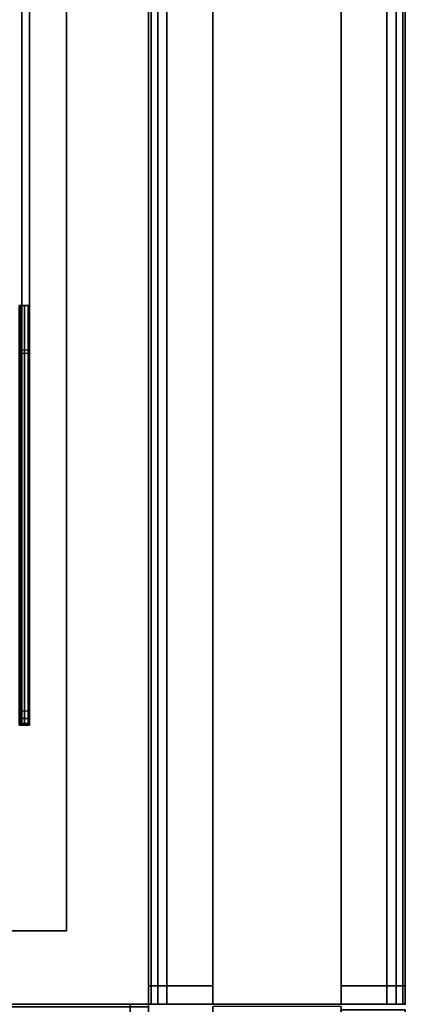
# Model space of a CAD drawing. Units: inches. Extents: x -6 to 238, y -157 to 316.
# Drawn here: x 128 to 133, y 191 to 205 of the extents above; entities that cross this region are included whole.
import ezdxf

# ---------------------------------------------------------------- set-up
doc = ezdxf.new("R2010")
doc.units = ezdxf.units.IN
doc.header["$MEASUREMENT"] = 0
for name, color, linetype in [('HARDWARE', 4, 'Continuous'), ('HARDWARE-COVER', 4, 'Continuous'), ('HARDWARE-REVEAL', 8, 'Continuous'), ('PHWALL', 7, 'Continuous'), ('PHWALL-RECEP', 7, 'Continuous'), ('PHWALL-REVEAL', 8, 'Continuous'), ('PHWALL-TOP', 7, 'Continuous'), ('PHWALL-WMGMT', 7, 'Continuous'), ('TABLE', 6, 'Continuous'), ('TABLE-BASE', 6, 'Continuous'), ('TABLE-TOP', 6, 'Continuous'), ('TABLE-TOPEDGE', 6, 'Continuous'), ('TERRITORY', 5, 'Continuous'), ('TILE', 3, 'Continuous'), ('TOPCAP', 6, 'Continuous')]:
    doc.layers.add(name, color=color, linetype=linetype)

# ---------------------------------------------------------------- blocks, each defined once
blk = doc.blocks.new('EE1109_3830H_0T')
at = {"layer": 'PHWALL'}
for p in [(30, 0), (30, -3.5)]:
    blk.add_point(p, dxfattribs=at)
at = {"layer": 'PHWALL-RECEP'}
blk.add_3dface([(18.875, -3.5, 3), (18.875, -3.5, 4.5), (16.125, -3.5, 4.5), (16.125, -3.5, 3)], dxfattribs=at)
at = {"layer": 'PHWALL-REVEAL'}
for points in [[(0, -0.875, 37.25), (0, -0.875, 38), (30, -0.875, 38), (30, -0.875, 37.25)], [(29.25, -0.875, 6), (29.25, -0.875, 37.25), (30, -0.875, 37.25), (30, -0.875, 6)], [(30, -2.625, 37.25), (30, -2.625, 38), (0, -2.625, 38), (0, -2.625, 37.25)], [(29.25, -2.625, 37.25), (29.25, -2.625, 6), (30, -2.625, 6), (30, -2.625, 37.25)]]:
    blk.add_3dface(points, dxfattribs=at)
at = {"layer": 'PHWALL-TOP'}
for points in [[(30, -2.625, 38), (30, -0.875, 38), (0, -0.875, 38), (0, -2.625, 38)], [(30, -0.875, 6), (30, -0.875, 38), (30, -2.625, 38), (30, -2.625, 6)]]:
    blk.add_3dface(points, dxfattribs=at)
at = {"layer": 'PHWALL-WMGMT'}
for points in [[(30, 0), (0, 0), (0, 0, 5.75), (30, 0, 5.75)], [(30, -0.033, 5.875), (30, 0, 5.75), (0, 0, 5.75), (0, -0.033, 5.875)], [(30, -0.125, 5.967), (30, -0.033, 5.875), (0, -0.033, 5.875), (0, -0.125, 5.967)], [(30, -0.25, 6), (30, -0.125, 5.967), (0, -0.125, 5.967), (0, -0.25, 6)], [(30, -0.25, 6), (0, -0.25, 6), (0, -0.875, 6), (30, -0.875, 6)], [(0, -3.25, 6), (30, -3.25, 6), (30, -2.625, 6), (0, -2.625, 6)], [(0, -3.375, 5.967), (30, -3.375, 5.967), (30, -3.25, 6), (0, -3.25, 6)], [(0, -3.467, 5.875), (30, -3.467, 5.875), (30, -3.375, 5.967), (0, -3.375, 5.967)], [(0, -3.5, 5.75), (30, -3.5, 5.75), (30, -3.467, 5.875), (0, -3.467, 5.875)], [(0, -3.5, 5.75), (0, -3.5), (30, -3.5), (30, -3.5, 5.75)]]:
    blk.add_3dface(points, dxfattribs=at)
for points, invisible_edges in [([(30, 0, 5.75), (30, -0.25, 6), (30, -3.5), (30, 0)], 3), ([(30, -0.25, 6), (30, 0, 5.75), (30, -0.033, 5.875), (30, -0.125, 5.967)], 1), ([(30, -3.25, 6), (30, -3.5, 5.75), (30, -3.5), (30, -0.25, 6)], 5), ([(30, -3.467, 5.875), (30, -3.5, 5.75), (30, -3.25, 6), (30, -3.375, 5.967)], 2)]:
    blk.add_3dface(points, dxfattribs=dict(at, invisible_edges=invisible_edges))
blk = doc.blocks.new('EE1420_3230P_0T')
at = {"layer": 'TILE'}
for p in [(0, 0, 32), (0, 0), (30, 0), (30, 0, 32)]:
    blk.add_point(p, dxfattribs=at)
for points in [[(29.75, 0.25), (0.25, 0.25), (0.25, 0.875), (29.75, 0.875)], [(0.25, 0.25, 32), (29.75, 0.25, 32), (29.75, 0.875, 32), (0.25, 0.875, 32)], [(0.25, 0.125, 31.967), (29.75, 0.125, 31.967), (29.75, 0.25, 32), (0.25, 0.25, 32)], [(0.25, 0.25), (29.75, 0.25), (29.75, 0.125, 0.033), (0.25, 0.125, 0.033)], [(0.25, 0.033, 31.875), (29.75, 0.033, 31.875), (29.75, 0.125, 31.967), (0.25, 0.125, 31.967)], [(0.25, 0.125, 0.033), (29.75, 0.125, 0.033), (29.75, 0.033, 0.125), (0.25, 0.033, 0.125)], [(0.25, 0, 31.75), (29.75, 0, 31.75), (29.75, 0.033, 31.875), (0.25, 0.033, 31.875)], [(0.25, 0.033, 0.125), (29.75, 0.033, 0.125), (29.75, 0, 0.25), (0.25, 0, 0.25)], [(29.75, 0, 31.75), (0.25, 0, 31.75), (0.25, 0, 0.25), (29.75, 0, 0.25)]]:
    blk.add_3dface(points, dxfattribs=at)
for points, invisible_edges in [([(0.25, 0, 0.25), (0.25, 0, 31.75), (0.25, 0.875), (0.25, 0.25)], 10), ([(0.25, 0.25, 32), (0.25, 0.875, 32), (0.25, 0.875), (0.25, 0, 31.75)], 12), ([(29.75, 0, 31.75), (29.75, 0, 0.25), (29.75, 0.25), (29.75, 0.875)], 10), ([(29.75, 0.875, 32), (29.75, 0.25, 32), (29.75, 0, 31.75), (29.75, 0.875)], 6), ([(0.25, 0.25, 32), (0.25, 0, 31.75), (0.25, 0.033, 31.875), (0.25, 0.125, 31.967)], 1), ([(0.25, 0.25), (0.25, 0.125, 0.033), (0.25, 0.033, 0.125), (0.25, 0, 0.25)], 8), ([(29.75, 0.033, 31.875), (29.75, 0, 31.75), (29.75, 0.25, 32), (29.75, 0.125, 31.967)], 2), ([(29.75, 0, 0.25), (29.75, 0.033, 0.125), (29.75, 0.125, 0.033), (29.75, 0.25)], 8)]:
    blk.add_3dface(points, dxfattribs=dict(at, invisible_edges=invisible_edges))
blk = doc.blocks.new('EE1219_38C_0T')
at = {"layer": 'HARDWARE'}
for p in [(0, 0), (3.5, 0), (0, -3.5), (3.5, -3.5)]:
    blk.add_point(p, dxfattribs=at)
at = {"layer": 'HARDWARE-REVEAL'}
for points in [[(0.875, -0.53125, 38), (0.875, -0.53125, 0.58), (0.875, -0.875, 0.58), (0.875, -0.875, 38)], [(0.875, -0.53125, 38), (0.875, -0.875, 38), (2.625, -0.875, 38), (2.625, -0.53125, 38)], [(2.625, -0.53125, 38), (2.625, -0.53125, 0.58), (2.625, -0.875, 0.58), (2.625, -0.875, 38)], [(0.875, -0.875, 38), (0.875, -0.875, 0.58), (0.03125, -0.875, 0.58), (0.03125, -0.875, 38)], [(0.875, -2.625, 38), (0.875, -0.875, 38), (0.03125, -0.875, 38), (0.03125, -2.625, 38)], [(2.625, -0.875, 38), (2.625, -0.875, 0.58), (3.46875, -0.875, 0.58), (3.46875, -0.875, 38)], [(3.46875, -2.625, 38), (3.46875, -0.875, 38), (2.625, -0.875, 38), (2.625, -2.625, 38)], [(0.875, -2.625, 38), (0.875, -2.625, 0.58), (0.03125, -2.625, 0.58), (0.03125, -2.625, 38)], [(0.875, -3.46875, 38), (0.875, -3.46875, 0.58), (0.875, -2.625, 0.58), (0.875, -2.625, 38)], [(0.875, -2.625, 38), (0.875, -3.46875, 38), (2.625, -3.46875, 38), (2.625, -2.625, 38)], [(2.625, -2.625, 38), (2.625, -2.625, 0.58), (3.46875, -2.625, 0.58), (3.46875, -2.625, 38)], [(2.625, -3.46875, 38), (2.625, -3.46875, 0.58), (2.625, -2.625, 0.58), (2.625, -2.625, 38)]]:
    blk.add_3dface(points, dxfattribs=at)
blk = doc.blocks.new('EE1282_38P_0T')
at = {"layer": 'HARDWARE-COVER'}
for p in [(0, 0), (3.5, 0)]:
    blk.add_point(p, dxfattribs=at)
for points in [[(0.075, -0.879), (0.075, -0.879, 37.655), (0.075, 0, 37.655), (0.075, 0)], [(3.425, 0, 37.655), (3.425, 0), (0.075, 0), (0.075, 0, 37.655)], [(0.075, 0, 38), (3.425, 0, 38), (3.425, 0, 37.655), (0.075, 0, 37.655)], [(0.075, 0, 37.655), (0.075, -0.879, 37.655), (0.075, -0.879, 38), (0.075, 0, 38)], [(0.079, -0.879, 38), (3.425, -0.879, 38), (3.425, 0, 38), (0.075, 0, 38)], [(3.425, 0, 37.655), (3.425, -0.879, 37.655), (3.425, -0.879), (3.425, 0)], [(3.425, -0.879, 38), (3.425, -0.879, 37.655), (3.425, 0, 37.655), (3.425, 0, 38)], [(3.425, -0.879, 37.655), (3.425, -0.879, 38), (0.079, -0.879, 38), (0.079, -0.879, 37.655)]]:
    blk.add_3dface(points, dxfattribs=at)
blk = doc.blocks.new('EE1113_1660STR_0T')
at = {"layer": 'TERRITORY'}
blk.add_point((60, 0), dxfattribs=at)
blk = doc.blocks.new('EE1260_30A_0T')
at = {"layer": 'TOPCAP'}
for p in [(30, 0), (30, -3.5)]:
    blk.add_point(p, dxfattribs=at)
for points in [[(30, -0.033, 0.375), (30, 0, 0.25), (0, 0, 0.25), (0, -0.033, 0.375)], [(30, 0, 0.25), (30, 0), (0, 0), (0, 0, 0.25)], [(30, -0.125, 0.467), (30, -0.033, 0.375), (0, -0.033, 0.375), (0, -0.125, 0.467)], [(30, -0.25, 0.5), (30, -0.125, 0.467), (0, -0.125, 0.467), (0, -0.25, 0.5)], [(30, -0.25, 0.5), (0, -0.25, 0.5), (0, -3.25, 0.5), (30, -3.25, 0.5)], [(0, -3.375, 0.467), (30, -3.375, 0.467), (30, -3.25, 0.5), (0, -3.25, 0.5)], [(0, -3.467, 0.375), (30, -3.467, 0.375), (30, -3.375, 0.467), (0, -3.375, 0.467)], [(0, -3.5, 0.25), (30, -3.5, 0.25), (30, -3.467, 0.375), (0, -3.467, 0.375)], [(0, -3.5, 0.25), (0, -3.5), (30, -3.5), (30, -3.5, 0.25)]]:
    blk.add_3dface(points, dxfattribs=at)
for points, invisible_edges in [([(30, -3.25, 0.5), (30, 0), (30, 0, 0.25), (30, -0.25, 0.5)], 5), ([(30, -3.25, 0.5), (30, -3.5, 0.25), (30, -3.5), (30, 0)], 9), ([(30, -0.033, 0.375), (30, -0.125, 0.467), (30, -0.25, 0.5), (30, 0, 0.25)], 4), ([(30, -3.375, 0.467), (30, -3.467, 0.375), (30, -3.5, 0.25), (30, -3.25, 0.5)], 4)]:
    blk.add_3dface(points, dxfattribs=dict(at, invisible_edges=invisible_edges))
blk = doc.blocks.new('UDW6ACS_3060LEWB_0T')
at = {"layer": 'TABLE'}
blk.add_point((0, 0), dxfattribs=at)
at = {"layer": 'TABLE-BASE'}
for points in [[(1.522, -9.527, 27.301), (1.522, -3.804, 27.301), (1.503, -3.804, 27.229), (1.503, -9.527, 27.229)], [(1.503, -3.829, 26.677), (1.608, -3.829, 26.677), (1.608, -3.804, 26.783), (1.503, -3.804, 26.783)], [(1.503, -3.804, 27.229), (1.608, -3.804, 27.229), (1.608, -3.804, 26.783), (1.503, -3.804, 26.783)], [(1.608, -3.804, 27.229), (1.503, -3.804, 27.229), (1.522, -3.804, 27.301), (1.613, -3.804, 27.249)], [(1.503, -3.804, 27.229), (1.503, -27.089, 27.229), (1.503, -27.089, 26.783), (1.503, -3.804, 26.783)], [(1.503, -27.089, 26.783), (1.503, -3.804, 26.783), (1.503, -3.829, 26.677), (1.503, -27.064, 26.677)], [(1.503, -3.898, 26.594), (1.608, -3.898, 26.594), (1.608, -3.829, 26.677), (1.503, -3.829, 26.677)], [(1.503, -3.829, 26.677), (1.503, -27.064, 26.677), (1.503, -26.994, 26.594), (1.503, -3.898, 26.594)], [(1.575, -9.527, 27.354), (1.575, -3.804, 27.354), (1.522, -3.804, 27.301), (1.522, -9.527, 27.301)], [(1.613, -3.804, 27.249), (1.522, -3.804, 27.301), (1.575, -3.804, 27.354), (1.627, -3.804, 27.263)], [(1.647, -9.527, 27.373), (1.647, -3.804, 27.373), (1.575, -3.804, 27.354), (1.575, -9.527, 27.354)], [(1.627, -3.804, 27.263), (1.575, -3.804, 27.354), (1.647, -3.804, 27.373), (1.647, -3.804, 27.269)], [(1.613, -3.804, 27.249), (1.613, -9.527, 27.249), (1.608, -9.527, 27.229), (1.608, -3.804, 27.229)], [(1.608, -3.804, 27.229), (1.608, -27.089, 27.229), (1.608, -27.089, 26.783), (1.608, -3.804, 26.783)], [(1.608, -27.089, 26.783), (1.608, -3.804, 26.783), (1.608, -3.829, 26.677), (1.608, -27.064, 26.677)], [(1.608, -3.829, 26.677), (1.608, -27.064, 26.677), (1.608, -26.994, 26.594), (1.608, -3.898, 26.594)], [(1.627, -3.804, 27.263), (1.627, -9.527, 27.263), (1.613, -9.527, 27.249), (1.613, -3.804, 27.249)], [(1.647, -3.804, 27.269), (1.647, -9.527, 27.269), (1.627, -9.527, 27.263), (1.627, -3.804, 27.263)], [(1.503, -3.997, 26.55), (1.608, -3.997, 26.55), (1.608, -3.898, 26.594), (1.503, -3.898, 26.594)], [(1.503, -26.994, 26.594), (1.503, -3.898, 26.594), (1.503, -3.997, 26.55), (1.503, -26.895, 26.55)], [(1.503, -3.997, 26.55), (1.608, -3.997, 26.55), (1.608, -8.873, 24.775), (1.503, -8.873, 24.775)], [(1.503, -3.997, 26.55), (1.503, -8.873, 24.775), (1.503, -14.23, 24.775), (1.503, -26.895, 26.55)], [(1.608, -26.994, 26.594), (1.608, -3.898, 26.594), (1.608, -3.997, 26.55), (1.608, -26.895, 26.55)], [(1.608, -3.997, 26.55), (1.608, -8.873, 24.775), (1.608, -14.23, 24.775), (1.608, -26.895, 26.55)], [(1.503, -14.23, 24.775), (1.503, -14.187, 24.771), (1.503, -8.915, 24.771), (1.503, -8.873, 24.775)], [(1.503, -8.915, 24.771), (1.608, -8.915, 24.771), (1.608, -14.187, 24.771), (1.503, -14.187, 24.771)], [(1.608, -14.23, 24.775), (1.608, -14.187, 24.771), (1.608, -8.915, 24.771), (1.608, -8.873, 24.775)], [(1.613, -9.527, 27.249), (1.522, -9.527, 27.301), (1.503, -9.527, 27.229), (1.608, -9.527, 27.229)], [(1.608, -9.527, 27.229), (1.503, -9.527, 27.229), (1.503, -13.575, 27.229), (1.608, -13.575, 27.229)], [(1.627, -9.527, 27.263), (1.575, -9.527, 27.354), (1.522, -9.527, 27.301), (1.613, -9.527, 27.249)], [(1.647, -9.527, 27.269), (1.647, -9.527, 27.373), (1.575, -9.527, 27.354), (1.627, -9.527, 27.263)]]:
    blk.add_3dface(points, dxfattribs=at)
at = {"layer": 'TABLE-BASE', "color": 1}
blk.add_3dface([(1.608, -8.873, 24.775), (1.503, -8.873, 24.775), (1.503, -8.915, 24.771), (1.608, -8.915, 24.771)], dxfattribs=at)
at = {"layer": 'TABLE-TOP'}
for points in [[(58.88, -1, 28.553), (1, -1, 28.553), (1, -29.88, 28.553), (58.88, -29.88, 28.553)], [(58.88, -29.88, 27.373), (1, -29.88, 27.373), (1, -1, 27.373), (58.88, -1, 27.373)]]:
    blk.add_3dface(points, dxfattribs=at)
at = {"layer": 'TABLE-TOPEDGE'}
for points in [[(1, -1, 27.373), (1, -1, 28.553), (58.88, -1, 28.553), (58.88, -1, 27.373)], [(1, -29.88, 28.553), (1, -1, 28.553), (1, -1, 27.373), (1, -29.88, 27.373)]]:
    blk.add_3dface(points, dxfattribs=at)

msp = doc.modelspace()

# ---------------------------------------------------------------- block references
for name, p, rotation in [('EE1109_3830H_0T', (132.962, 221.287), 270), ('EE1420_3230P_0T', (129.462, 221.287, 6), 270), ('EE1260_30A_0T', (132.962, 221.287, 38), 270), ('EE1420_3230P_0T', (132.962, 191.287, 6), 89.99999999999999), ('UDW6ACS_3060LEWB_0T', (129.342, 191.287), 180), ('EE1420_3230P_0T', (129.462, 191.287, 6), 180), ('EE1219_38C_0T', (132.962, 191.287), 270), ('EE1282_38P_0T', (132.962, 191.287), 270)]:
    msp.add_blockref(name, p, dxfattribs=dict(rotation=rotation))
for name, p in [('EE1113_1660STR_0T', (69.462, 191.287, 38)), ('EE1109_3830H_0T', (99.462, 191.287))]:
    msp.add_blockref(name, p)

doc.saveas('drawing.dxf')
